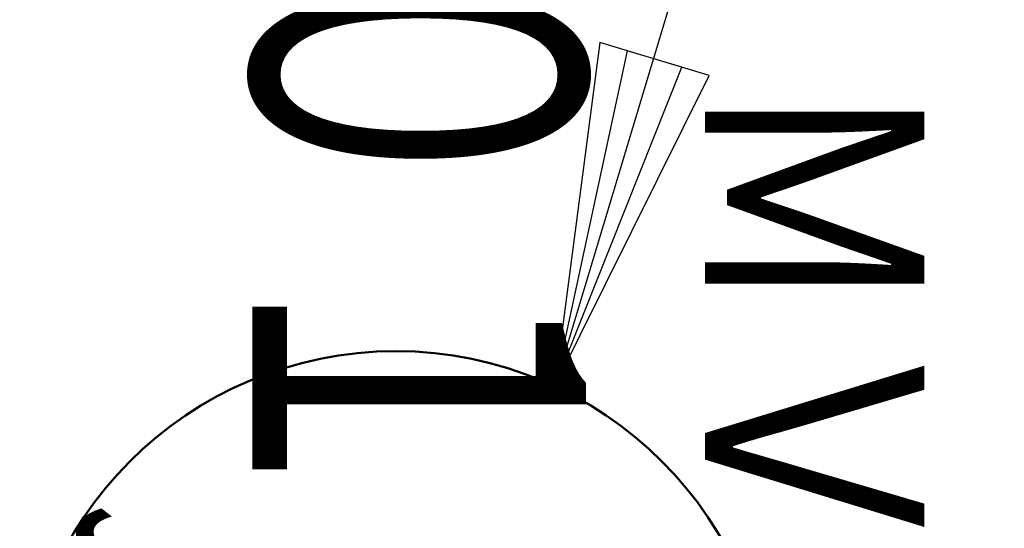
# Model space of a CAD drawing. Units: millimetres. Extents: x 0 to 840, y -1 to 594.
# Drawn here: x 256 to 266, y 473 to 478 of the extents above; entities that cross this region are included whole.
import ezdxf

# ---------------------------------------------------------------- set-up
doc = ezdxf.new("R2010")
doc.units = ezdxf.units.MM
doc.header["$LTSCALE"] = 0.36378
for name, color, linetype in [('NoLayerName_001', 7, 'Continuous'), ('NoLayerName_007', 7, 'Continuous'), ('NoLayerName_008', 7, 'Continuous'), ('NoLayerName_012', 7, 'Continuous')]:
    doc.layers.add(name, color=color, linetype=linetype)
doc.styles.get("Standard").update_dxf_attribs({"font": 'txt', "bigfont": 'extfont2'})

msp = doc.modelspace()

# ---------------------------------------------------------------- linework, layer by layer
at = {"layer": 'NoLayerName_001', "color": 7, "linetype": 'Continuous', "lineweight": 50}
msp.add_circle((259.5822, 470.6746), 3.9575, dxfattribs=at)
at = {"layer": 'NoLayerName_012', "color": 3, "linetype": 'Continuous', "lineweight": 25}
for p, q in [((280.9236, 539.5528), (261.2525, 474.2624)), ((261.7287, 477.8808), (261.2525, 474.2624)), ((262.8765, 477.5308), (261.7287, 477.8808)), ((262.0156, 477.7933), (261.2525, 474.2624)), ((262.5895, 477.6183), (262.0156, 477.7933)), ((261.2525, 474.2624), (262.5895, 477.6183)), ((261.2525, 474.2624), (262.8765, 477.5308))]:
    msp.add_line(p, q, dxfattribs=at)

# ---------------------------------------------------------------- texts
at = {"layer": 'NoLayerName_007', "color": 3, "lineweight": 50, "insert": (259.8229, 499.6985), "char_height": 3.5, "attachment_point": 4, "rotation": 270}
msp.add_mtext('\\A1;\\W0.6846;１８０９.０００１', dxfattribs=at)
at = {"layer": 'NoLayerName_008', "color": 6, "lineweight": 50, "attachment_point": 7, "rotation": 270}
for s, insert, char_height in [('\\A1;\\W0.8333;\\T0.9300;適用弁部\u3000\u3000\u3000\u3000ＭＶ', (262.834, 498.4723), 2.3), ('\\A1;\\W0.5526;JIA認証', (256.2449, 473.0233), 1.7)]:
    msp.add_mtext(s, dxfattribs=dict(at, insert=insert, char_height=char_height))

doc.saveas('drawing.dxf')
